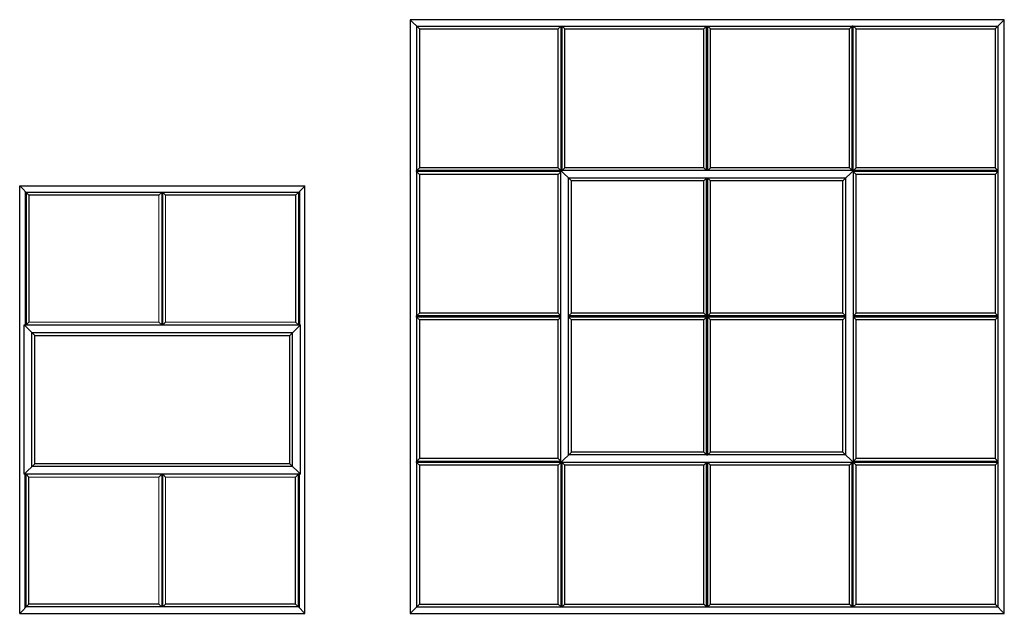
# Model space of a CAD drawing. Extents: x -248 to 51, y -14 to 91.
# Drawn here: x -248 to -82, y -14 to 86 of the extents above; entities that cross this region are included whole.
import ezdxf

# ---------------------------------------------------------------- set-up
doc = ezdxf.new("R2010")
doc.units = 0
doc.header["$MEASUREMENT"] = 0
doc.layers.add('Elevation', color=5, linetype='CONTINUOUS')
doc.layers.add('Elevations', color=5, linetype='CONTINUOUS')

msp = doc.modelspace()

# ---------------------------------------------------------------- linework, layer by layer
at = {"layer": 'Elevation'}
for p, q in [((-82.26, 86.15), (-182.26, 86.15)), ((-182.26, 86.15), (-182.26, -13.85)), ((-180.7, 84.59), (-182.26, 86.15)), ((-181.17, 85.06), (-181.17, -12.75)), ((-181.17, 85.06), (-83.36, 85.06)), ((-180.7, 84.59), (-180.7, 61.22)), ((-180.7, 84.59), (-157.33, 84.59)), ((-156.2, 84.59), (-132.83, 84.59)), ((-131.7, 84.59), (-108.33, 84.59)), ((-107.2, 84.59), (-83.82, 84.59)), ((-83.82, 84.59), (-82.26, 86.15)), ((-83.82, 84.59), (-83.82, 61.22)), ((-83.36, 85.06), (-83.36, -12.75)), ((-82.26, -13.85), (-82.26, 86.15)), ((-180.7, 60.09), (-180.7, 36.72)), ((-83.82, 60.09), (-83.82, 36.72)), ((-180.7, 35.59), (-180.7, 12.22)), ((-83.82, 35.59), (-83.82, 12.22)), ((-180.7, 11.09), (-180.7, -12.28)), ((-83.82, 11.09), (-83.82, -12.28)), ((-180.7, -12.28), (-182.26, -13.85)), ((-181.17, -12.75), (-83.36, -12.75)), ((-180.7, -12.28), (-157.33, -12.28)), ((-156.2, -12.28), (-132.83, -12.28)), ((-131.7, -12.28), (-108.33, -12.28)), ((-107.2, -12.28), (-83.82, -12.28)), ((-83.82, -12.28), (-82.26, -13.85)), ((-182.26, -13.85), (-82.26, -13.85))]:
    msp.add_line(p, q, dxfattribs=at)
at = {"layer": 'Elevation', "color": 6}
for p, q in [((-156.86, 85.06), (-157.33, 84.59)), ((-157.33, 61.22), (-157.33, 84.59)), ((-156.86, 60.76), (-156.86, 85.06)), ((-156.86, 85.06), (-156.67, 85.06)), ((-156.67, 60.76), (-156.67, 85.06)), ((-156.67, 85.06), (-156.2, 84.59)), ((-156.2, 61.22), (-156.2, 84.59)), ((-132.36, 85.06), (-132.83, 84.59)), ((-132.83, 61.22), (-132.83, 84.59)), ((-132.36, 60.76), (-132.36, 85.06)), ((-132.36, 85.06), (-132.17, 85.06)), ((-132.17, 60.76), (-132.17, 85.06)), ((-132.17, 85.06), (-131.7, 84.59)), ((-131.7, 61.22), (-131.7, 84.59)), ((-107.86, 85.06), (-108.33, 84.59)), ((-108.33, 61.22), (-108.33, 84.59)), ((-107.86, 60.76), (-107.86, 85.06)), ((-107.67, 85.06), (-107.86, 85.06)), ((-107.67, 60.76), (-107.67, 85.06)), ((-107.67, 85.06), (-107.2, 84.59)), ((-107.2, 61.22), (-107.2, 84.59)), ((-181.17, 60.75), (-180.7, 61.22)), ((-156.87, 60.75), (-181.17, 60.75)), ((-181.17, 60.56), (-181.17, 60.75)), ((-156.87, 60.56), (-181.17, 60.56)), ((-181.17, 60.56), (-180.7, 60.09)), ((-157.33, 61.22), (-180.7, 61.22)), ((-157.33, 60.09), (-180.7, 60.09)), ((-156.87, 60.76), (-157.33, 61.22)), ((-156.87, 60.55), (-157.33, 60.09)), ((-157.33, 36.72), (-157.33, 60.09)), ((-156.65, 60.76), (-156.2, 61.22)), ((-132.83, 61.22), (-156.2, 61.22)), ((-132.37, 60.76), (-132.83, 61.22)), ((-132.15, 60.76), (-131.7, 61.22)), ((-108.33, 61.22), (-131.7, 61.22)), ((-107.87, 60.76), (-108.33, 61.22)), ((-107.65, 60.76), (-107.2, 61.22)), ((-83.36, 60.75), (-107.65, 60.75)), ((-83.36, 60.56), (-107.65, 60.56)), ((-107.65, 60.55), (-107.2, 60.09)), ((-83.82, 61.22), (-107.2, 61.22)), ((-83.82, 60.09), (-107.2, 60.09)), ((-107.2, 36.72), (-107.2, 60.09)), ((-83.36, 60.75), (-83.82, 61.22)), ((-83.36, 60.56), (-83.82, 60.09)), ((-83.36, 60.56), (-83.36, 60.75)), ((-132.36, 59.47), (-132.83, 59)), ((-132.83, 36.72), (-132.83, 59)), ((-132.36, 36.25), (-132.36, 59.47)), ((-132.36, 59.47), (-132.17, 59.47)), ((-132.17, 36.25), (-132.17, 59.47)), ((-132.17, 59.47), (-131.7, 59)), ((-131.7, 36.72), (-131.7, 59)), ((-181.17, 36.25), (-180.7, 36.72)), ((-157.33, 36.72), (-180.7, 36.72)), ((-156.87, 36.26), (-157.33, 36.72)), ((-155.58, 36.25), (-155.11, 36.72)), ((-132.83, 36.72), (-155.11, 36.72)), ((-132.36, 36.25), (-132.83, 36.72)), ((-132.17, 36.25), (-131.7, 36.72)), ((-109.42, 36.72), (-131.7, 36.72)), ((-108.95, 36.25), (-109.42, 36.72)), ((-107.65, 36.26), (-107.2, 36.72)), ((-83.82, 36.72), (-107.2, 36.72)), ((-83.36, 36.25), (-83.82, 36.72)), ((-156.87, 36.25), (-181.17, 36.25)), ((-181.17, 36.06), (-181.17, 36.25)), ((-156.87, 36.06), (-181.17, 36.06)), ((-181.17, 36.06), (-180.7, 35.59)), ((-157.33, 35.59), (-180.7, 35.59)), ((-156.87, 36.05), (-157.33, 35.59)), ((-157.33, 12.22), (-157.33, 35.59)), ((-108.95, 36.25), (-155.58, 36.25)), ((-155.58, 36.06), (-155.58, 36.25)), ((-108.95, 36.06), (-155.58, 36.06)), ((-155.58, 36.06), (-155.11, 35.59)), ((-132.83, 35.59), (-155.11, 35.59)), ((-132.36, 36.06), (-132.83, 35.59)), ((-132.83, 13.31), (-132.83, 35.59)), ((-132.36, 12.84), (-132.36, 36.06)), ((-132.17, 12.84), (-132.17, 36.06)), ((-132.17, 36.06), (-131.7, 35.59)), ((-131.7, 13.31), (-131.7, 35.59)), ((-109.42, 35.59), (-131.7, 35.59)), ((-108.95, 36.06), (-109.42, 35.59)), ((-108.95, 36.06), (-108.95, 36.25)), ((-83.36, 36.25), (-107.65, 36.25)), ((-83.36, 36.06), (-107.65, 36.06)), ((-107.65, 36.05), (-107.2, 35.59)), ((-83.82, 35.59), (-107.2, 35.59)), ((-107.2, 12.22), (-107.2, 35.59)), ((-83.36, 36.06), (-83.82, 35.59)), ((-83.36, 36.06), (-83.36, 36.25)), ((-132.36, 12.84), (-132.83, 13.31)), ((-132.17, 12.84), (-131.7, 13.31)), ((-181.17, 11.75), (-180.7, 12.22)), ((-156.87, 11.75), (-181.17, 11.75)), ((-181.17, 11.56), (-181.17, 11.75)), ((-157.33, 12.22), (-180.7, 12.22)), ((-156.87, 11.76), (-157.33, 12.22)), ((-132.36, 12.84), (-132.17, 12.84)), ((-107.65, 11.76), (-107.2, 12.22)), ((-83.36, 11.75), (-107.65, 11.75)), ((-83.82, 12.22), (-107.2, 12.22)), ((-83.36, 11.75), (-83.82, 12.22)), ((-83.36, 11.56), (-83.36, 11.75)), ((-156.87, 11.56), (-181.17, 11.56)), ((-181.17, 11.56), (-180.7, 11.09)), ((-157.33, 11.09), (-180.7, 11.09)), ((-156.87, 11.54), (-157.33, 11.09)), ((-157.33, -12.28), (-157.33, 11.09)), ((-156.86, -12.75), (-156.86, 11.54)), ((-156.67, -12.75), (-156.67, 11.54)), ((-156.65, 11.54), (-156.2, 11.09)), ((-132.83, 11.09), (-156.2, 11.09)), ((-156.2, -12.28), (-156.2, 11.09)), ((-132.37, 11.54), (-132.83, 11.09)), ((-132.83, -12.28), (-132.83, 11.09)), ((-132.36, -12.75), (-132.36, 11.54)), ((-132.17, -12.75), (-132.17, 11.54)), ((-132.15, 11.54), (-131.7, 11.09)), ((-131.7, -12.28), (-131.7, 11.09)), ((-108.33, 11.09), (-131.7, 11.09)), ((-107.87, 11.54), (-108.33, 11.09)), ((-108.33, -12.28), (-108.33, 11.09)), ((-107.86, -12.75), (-107.86, 11.54)), ((-107.67, -12.75), (-107.67, 11.54)), ((-83.36, 11.56), (-107.65, 11.56)), ((-107.65, 11.54), (-107.2, 11.09)), ((-83.82, 11.09), (-107.2, 11.09)), ((-107.2, -12.28), (-107.2, 11.09)), ((-83.36, 11.56), (-83.82, 11.09)), ((-156.86, -12.75), (-157.33, -12.28)), ((-156.86, -12.75), (-156.67, -12.75)), ((-156.67, -12.75), (-156.2, -12.28)), ((-132.36, -12.75), (-132.83, -12.28)), ((-132.36, -12.75), (-132.17, -12.75)), ((-132.17, -12.75), (-131.7, -12.28)), ((-107.86, -12.75), (-108.33, -12.28)), ((-107.67, -12.75), (-107.86, -12.75)), ((-107.67, -12.75), (-107.2, -12.28))]:
    msp.add_line(p, q, dxfattribs=at)
at = {"layer": 'Elevation', "color": 4}
for p, q in [((-156.87, 11.54), (-156.87, 60.76)), ((-107.65, 60.76), (-156.87, 60.76)), ((-156.87, 60.76), (-155.11, 59)), ((-107.65, 60.76), (-109.42, 59)), ((-107.65, 11.54), (-107.65, 60.76)), ((-155.58, 12.84), (-155.58, 59.47)), ((-108.95, 59.47), (-155.58, 59.47)), ((-155.11, 36.72), (-155.11, 59)), ((-132.83, 59), (-155.11, 59)), ((-109.42, 59), (-131.7, 59)), ((-109.42, 36.72), (-109.42, 59)), ((-108.95, 12.84), (-108.95, 59.47)), ((-155.11, 13.31), (-155.11, 35.59)), ((-109.42, 13.31), (-109.42, 35.59)), ((-156.87, 11.54), (-155.11, 13.31)), ((-132.83, 13.31), (-155.11, 13.31)), ((-109.42, 13.31), (-131.7, 13.31)), ((-107.65, 11.54), (-109.42, 13.31)), ((-108.95, 12.84), (-155.58, 12.84)), ((-107.65, 11.54), (-156.87, 11.54))]:
    msp.add_line(p, q, dxfattribs=at)
at = {"layer": 'Elevations', "extrusion": (2.13445e-16, 1, 2.22045e-16)}
for p, q in [((-246.39, 56.59), (-247.95, 58.15)), ((-247.95, 58.15), (-199.95, 58.15)), ((-247.95, -13.85), (-247.95, 58.15)), ((-201.05, 57.06), (-199.99, 58.12)), ((-199.99, 58.12), (-199.95, 58.15)), ((-199.95, -13.85), (-199.95, 58.15)), ((-201.52, 56.59), (-201.05, 57.06))]:
    msp.add_line(p, q, dxfattribs=at)
at = {"layer": 'Elevations'}
for p, q in [((-247.02, 57.22), (-247.02, 34.74)), ((-246.86, 57.06), (-246.86, 34.74)), ((-201.05, 57.06), (-246.86, 57.06)), ((-246.39, 56.59), (-246.39, 35.19)), ((-224.52, 56.59), (-246.39, 56.59)), ((-201.52, 56.59), (-223.39, 56.59)), ((-201.52, 56.59), (-201.52, 35.19)), ((-201.05, 57.06), (-201.05, 34.74)), ((-200.89, 57.22), (-200.89, 34.74)), ((-246.86, 34.74), (-246.39, 35.19)), ((-201.05, 34.74), (-201.52, 35.19)), ((-247.02, -12.91), (-247.02, 9.57)), ((-246.86, -12.75), (-246.86, 9.57)), ((-246.86, 9.57), (-246.39, 9.11)), ((-246.39, -12.28), (-246.39, 9.11)), ((-201.05, 9.57), (-201.52, 9.11)), ((-201.52, -12.28), (-201.52, 9.11)), ((-201.05, -12.75), (-201.05, 9.57)), ((-200.89, -12.91), (-200.89, 9.57)), ((-201.05, -12.75), (-246.86, -12.75)), ((-224.52, -12.28), (-246.39, -12.28)), ((-201.52, -12.28), (-223.39, -12.28))]:
    msp.add_line(p, q, dxfattribs=at)
at = {"layer": 'Elevations', "color": 6, "lineweight": 13, "extrusion": (2.13445e-16, 1, 2.22045e-16)}
for p, q in [((-224.05, 57.06), (-224.52, 56.59)), ((-224.52, 35.19), (-224.52, 56.59)), ((-224.05, 34.74), (-224.05, 57.06)), ((-223.86, 57.06), (-224.05, 57.06)), ((-223.86, 34.74), (-223.86, 57.06)), ((-223.39, 56.59), (-223.86, 57.06)), ((-223.39, 35.19), (-223.39, 56.59)), ((-246.39, 35.19), (-224.52, 35.19)), ((-224.06, 34.74), (-224.52, 35.19)), ((-223.39, 35.19), (-201.52, 35.19))]:
    msp.add_line(p, q, dxfattribs=at)
at = {"layer": 'Elevations', "color": 6, "lineweight": 13, "extrusion": (-2.13445e-16, 1, 2.22045e-16)}
msp.add_line((-223.85, 34.74), (-223.39, 35.19), dxfattribs=at)
at = {"layer": 'Elevations', "color": 4, "extrusion": (2.13445e-16, 1, 2.22045e-16)}
for p, q in [((-247.19, 34.74), (-200.72, 34.74)), ((-247.19, 9.57), (-247.19, 34.74)), ((-245.42, 32.97), (-247.19, 34.74)), ((-245.89, 33.44), (-202.02, 33.44)), ((-245.89, 10.86), (-245.89, 33.44)), ((-202.48, 32.97), (-200.72, 34.74)), ((-202.02, 10.86), (-202.02, 33.44)), ((-200.72, 9.57), (-200.72, 34.74)), ((-245.42, 32.97), (-202.48, 32.97)), ((-245.42, 11.33), (-245.42, 32.97)), ((-202.48, 11.33), (-202.48, 32.97)), ((-245.42, 11.33), (-247.19, 9.57)), ((-202.02, 10.86), (-245.89, 10.86)), ((-202.48, 11.33), (-245.42, 11.33)), ((-202.48, 11.33), (-200.72, 9.57)), ((-200.72, 9.57), (-247.19, 9.57))]:
    msp.add_line(p, q, dxfattribs=at)
at = {"layer": 'Elevations', "color": 6, "lineweight": 13, "extrusion": (2.13445e-16, -1, 2.22045e-16)}
for p, q in [((-246.39, 9.11), (-224.52, 9.11)), ((-224.06, 9.57), (-224.52, 9.11)), ((-224.52, 9.11), (-224.52, -12.28)), ((-224.05, 9.57), (-224.05, -12.75)), ((-223.86, 9.57), (-223.86, -12.75)), ((-223.39, 9.11), (-201.52, 9.11)), ((-223.39, 9.11), (-223.39, -12.28)), ((-224.05, -12.75), (-224.52, -12.28)), ((-223.86, -12.75), (-224.05, -12.75)), ((-223.39, -12.28), (-223.86, -12.75))]:
    msp.add_line(p, q, dxfattribs=at)
at = {"layer": 'Elevations', "color": 6, "lineweight": 13, "extrusion": (-2.13445e-16, -1, 2.22045e-16)}
msp.add_line((-223.85, 9.57), (-223.39, 9.11), dxfattribs=at)
at = {"layer": 'Elevations', "extrusion": (2.13445e-16, -1, 2.22045e-16)}
for p, q in [((-246.39, -12.28), (-247.95, -13.85)), ((-201.52, -12.28), (-201.05, -12.75)), ((-201.05, -12.75), (-199.95, -13.85)), ((-247.95, -13.85), (-199.95, -13.85))]:
    msp.add_line(p, q, dxfattribs=at)

doc.saveas('drawing.dxf')
